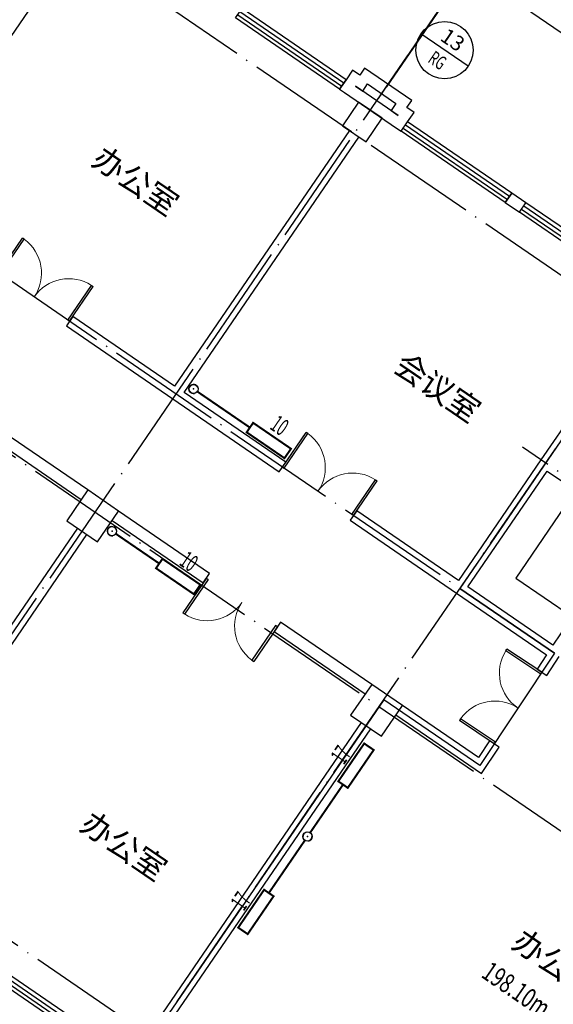
# Model space of a CAD drawing. Units: millimetres. Extents: x 80614 to 959447, y -746851 to -368137.
# Drawn here: x 504605 to 513913, y -665606 to -648434 of the extents above; entities that cross this region are included whole.
import ezdxf
from ezdxf.enums import TextEntityAlignment as Align

# ---------------------------------------------------------------- set-up
doc = ezdxf.new("R2010")
doc.units = ezdxf.units.MM
doc.header["$LTSCALE"] = 1000
doc.linetypes.add('DOTE', pattern=[2.42, 2, -0.2, 0.02, -0.2])
doc.layers.get('0').update_dxf_attribs({"linetype": 'CONTINUOUS'})
doc.layers.get('Defpoints').update_dxf_attribs({"linetype": 'CONTINUOUS'})
for name, color, linetype in [('AXIS', 3, 'CONTINUOUS'), ('COLUMN', 51, 'CONTINUOUS'), ('DIM-暖供水', 3, 'CONTINUOUS'), ('DOTE', 1, 'DOTE'), ('PIPE-暖供支管', 4, 'CONTINUOUS'), ('PUB_TEXT', 7, 'CONTINUOUS'), ('TH-散热器', 4, 'CONTINUOUS'), ('TH_TEXT', 7, 'CONTINUOUS'), ('VALVE-暖供支管', 7, 'CONTINUOUS'), ('VPIPE-暖供水', 3, 'CONTINUOUS'), ('WALL', 51, 'CONTINUOUS'), ('WINDOW', 252, 'CONTINUOUS'), ('面积', 1, 'CONTINUOUS')]:
    doc.layers.add(name, color=color, linetype=linetype)
doc.styles.add('_DIMTXT', font='simplex.shx', dxfattribs={"width": 0.7, "bigfont": 'hztxt.shx'})
doc.styles.add('_THVAC_CIRCLE', font='SIMPLEX', dxfattribs={"width": 0.8, "height": 3.5, "bigfont": '宋体'})
doc.styles.add('_THVAC_DIM', font='SIMPLEX', dxfattribs={"width": 0.8, "height": 3.5, "bigfont": 'HZTXT'})
doc.styles.add('_WINDOW', font='simplex.shx', dxfattribs={"bigfont": 'gbcbig.shx'})
doc.dimstyles.new('_LINEAR$$100', dxfattribs={"dimscale": 100, "dimtxt": 3, "dimasz": 1, "dimexe": 2.5, "dimexo": 3, "dimgap": 1, "dimtad": 1, "dimdec": 0, "dimzin": 0, "dimdsep": 46, "dimtxsty": '_DIMTXT', "dimblk": 'ARCHTICK', "dimcen": 0.09, "dimclrt": 7, "dimazin": 2, "dimtfac": 1, "dimtdec": 0, "dimtix": 1, "dimtmove": 2, "dimatfit": 3, "dimfxl": 0, "dimtolj": 1, "dimtzin": 0, "dimarcsym": 0})

# ---------------------------------------------------------------- blocks, each defined once
blk = doc.blocks.new('$Opening2D$00000205')
for p, q in [((-0.5, 0.5), (0.5, 0.5)), ((-0.5, 0.5), (-0.5, -0.5)), ((0.5, 0.5), (0.5, -0.5)), ((0.5, 0.1667), (-0.5, 0.1667)), ((0.5, -0.1667), (-0.5, -0.1667)), ((-0.5, -0.5), (0.5, -0.5))]:
    blk.add_line(p, q)
blk = doc.blocks.new('_FZH')
blk.add_lwpolyline([(-0.5, -0.5), (0.5, -0.5), (0.5, 0.5), (-0.5, 0.5)], close=True)
blk = doc.blocks.new('_ArchTick')
at = {"color": 0, "linetype": 'ByBlock', "const_width": 0.4}
blk.add_lwpolyline([(-0.5, -0.5), (0.5, 0.5)], dxfattribs=at)
blk = doc.blocks.new('*D287')
at = {"layer": 'AXIS', "color": 0, "lineweight": -2, "transparency": 16777216}
for p, q in [((549655, -486083), (548550, -487698)), ((548691, -487491), (553642, -490881)), ((554606, -489472), (553501, -491087))]:
    blk.add_line(p, q, dxfattribs=at)
at = {"layer": 'Defpoints', "color": 0, "transparency": 16777216}
for p in [(549825, -485835), (554776, -489225), (553642, -490881)]:
    blk.add_point(p, dxfattribs=at)
at = {"layer": 'AXIS', "color": 0, "lineweight": -2, "transparency": 16777216, "xscale": 100, "yscale": 100, "zscale": 100}
for p, rotation in [((548691, -487491), 145.6051375981114), ((553642, -490881), 325.6051375981114)]:
    blk.add_blockref('_ArchTick', p, dxfattribs=dict(at, rotation=rotation))
at = {"layer": 'AXIS', "color": 7, "transparency": 16777216, "insert": (551308, -488980), "char_height": 300, "attachment_point": 5, "rotation": 325.6051, "style": '_DIMTXT'}
blk.add_mtext('\\A1;6000', dxfattribs=at)
blk = doc.blocks.new('$Opening2D$00000274')
for p, q in [((-0.5, 0), (-0.5, 0.4875)), ((-0.475, 0.4875), (-0.5, 0.4875)), ((-0.475, 0), (-0.475, 0.4875)), ((0.475, 0), (0.475, 0.4875)), ((0.475, 0.4875), (0.5, 0.4875)), ((0.5, 0), (0.5, 0.4875)), ((-0.5, 0), (-0.475, 0)), ((0.5, 0), (0.475, 0))]:
    blk.add_line(p, q)
at = {"lineweight": 13}
for centre, start, end in [((-0.4875, 0), 0, 88.53072), ((0.4875, 0), 91.46928, 180)]:
    blk.add_arc(centre, 0.4875, start, end, dxfattribs=at)
blk = doc.blocks.new('*D309')
at = {"layer": 'AXIS', "color": 0, "lineweight": -2, "transparency": 16777216}
for p, q in [((559565, -471607), (561260, -469131)), ((561119, -469338), (566070, -472727)), ((564516, -474996), (566211, -472521))]:
    blk.add_line(p, q, dxfattribs=at)
at = {"layer": 'Defpoints', "color": 0, "transparency": 16777216}
for p in [(559396, -471854), (566070, -472727), (564347, -475244)]:
    blk.add_point(p, dxfattribs=at)
at = {"layer": 'AXIS', "color": 0, "lineweight": -2, "transparency": 16777216, "xscale": 100, "yscale": 100, "zscale": 100}
for p, rotation in [((561119, -469338), 145.6051139534281), ((566070, -472727), 325.6051139534281)]:
    blk.add_blockref('_ArchTick', p, dxfattribs=dict(at, rotation=rotation))
at = {"layer": 'AXIS', "color": 7, "transparency": 16777216, "insert": (563736, -470826), "char_height": 300, "attachment_point": 5, "rotation": 325.6051, "style": '_DIMTXT'}
blk.add_mtext('\\A1;6000', dxfattribs=at)
blk = doc.blocks.new('*D310')
at = {"layer": 'AXIS', "color": 0, "lineweight": -2, "transparency": 16777216}
for p, q in [((554614, -468217), (556309, -465742)), ((556168, -465948), (561119, -469338)), ((559565, -471607), (561260, -469131))]:
    blk.add_line(p, q, dxfattribs=at)
at = {"layer": 'Defpoints', "color": 0, "transparency": 16777216}
for p in [(554445, -468465), (561119, -469338), (559396, -471854)]:
    blk.add_point(p, dxfattribs=at)
at = {"layer": 'AXIS', "color": 0, "lineweight": -2, "transparency": 16777216, "xscale": 100, "yscale": 100, "zscale": 100}
for p, rotation in [((556168, -465948), 145.6051139534256), ((561119, -469338), 325.6051139534256)]:
    blk.add_blockref('_ArchTick', p, dxfattribs=dict(at, rotation=rotation))
at = {"layer": 'AXIS', "color": 7, "transparency": 16777216, "insert": (558785, -467437), "char_height": 300, "attachment_point": 5, "rotation": 325.6051, "style": '_DIMTXT'}
blk.add_mtext('\\A1;6000', dxfattribs=at)
blk = doc.blocks.new('$VALVE$00000968')
blk.add_line((-125, 0), (-125, 0))
for p in [(-125, 0), (125, 0)]:
    blk.add_point(p)
blk = doc.blocks.new('2272')
at = {"color": 252}
blk.add_lwpolyline([(563003.7, -478444.7), (561958.7, -479971.2), (562947.5, -480648.1)], dxfattribs=at)
at = {"layer": 'AXIS', "color": 252}
blk.add_line((559711, -471403.6), (561970.6, -468102.9), dxfattribs=at)
at = {"layer": 'DOTE', "color": 252}
for p, q in [((575067.3, -483128.1), (548598.8, -465008.3)), ((572620.6, -488118.5), (545307.6, -469420.5)), ((549736.2, -485964.7), (560073.8, -470864.2)), ((571208.3, -490181.4), (543895.4, -471483.4)), ((554687.2, -489354), (565024.7, -474253.5)), ((567254.1, -495957.5), (539941.1, -477259.6)), ((564514, -479357.4), (562080.3, -477691.3))]:
    blk.add_line(p, q, dxfattribs=at)
at = {"layer": 'WALL', "color": 252}
for p, q in [((552465.6, -471533.4), (554273.8, -468892)), ((559113.7, -471115.9), (559000.7, -471280.9)), ((559237.5, -471200.6), (559113.7, -471115.9)), ((559322.2, -471076.8), (559237.5, -471200.6)), ((560147.4, -471641.7), (559322.2, -471076.8)), ((559000.7, -471280.9), (558887.8, -471445.9)), ((558887.8, -471445.9), (558970.3, -471502.4)), ((558970.3, -471502.4), (559878, -472123.8)), ((559165.8, -471393.9), (559289.6, -471478.6)), ((559908.4, -471902.3), (559165.8, -471393.9)), ((559289.6, -471478.6), (559374.3, -471354.9)), ((559374.3, -471354.9), (559869.4, -471693.8)), ((559869.4, -471693.8), (559784.7, -471817.6)), ((560062.7, -471765.5), (560147.4, -471641.7)), ((559784.7, -471817.6), (559908.4, -471902.3)), ((560186.4, -471850.2), (560062.7, -471765.5)), ((560073.5, -472015.3), (560186.4, -471850.2)), ((559960.5, -472180.3), (560073.5, -472015.3)), ((559059.7, -472168.4), (556008.7, -476625.1)), ((559878, -472123.8), (559960.5, -472180.3)), ((556173.8, -476738.1), (559224.8, -472281.4)), ((561888.8, -473258), (561775.8, -473423.1)), ((562136.4, -473427.5), (561888.8, -473258)), ((561775.8, -473423.1), (562023.4, -473592.5)), ((562023.4, -473592.5), (562136.4, -473427.5)), ((554234.6, -475410.6), (554121.7, -475575.6)), ((556008.7, -476625.1), (554234.6, -475410.6)), ((554121.7, -475575.6), (555978.3, -476846.6)), ((564010.7, -475557.7), (562400.2, -477910.3)), ((555978.3, -476846.6), (557834.9, -478117.6)), ((557947.9, -477952.6), (556173.8, -476738.1)), ((554494.1, -478436.1), (552906.4, -477349.2)), ((552793.4, -477514.3), (554381.1, -478601.2)), ((557834.9, -478117.6), (557947.9, -477952.6)), ((562400.2, -477910.3), (560959.7, -480014.5)), ((561124.8, -480127.4), (562508.7, -478105.8)), ((562508.7, -478105.8), (563251.3, -478614.1)), ((556620.4, -479891.7), (555030.5, -478803.3)), ((559185.6, -478799.9), (559072.6, -478965)), ((560959.7, -480014.5), (559185.6, -478799.9)), ((554917.5, -478968.4), (556507.4, -480056.8)), ((559072.6, -478965), (560929.3, -480236)), ((554314.1, -479100.6), (550585.2, -484547.5)), ((550750.2, -484660.5), (554479.1, -479213.6)), ((556507.4, -480056.8), (556620.4, -479891.7)), ((563521.3, -479770.2), (562608.8, -481143.4)), ((560929.3, -480236), (562498.1, -481310)), ((562608.8, -481143.4), (561124.8, -480127.4)), ((557858.1, -480739.1), (557745.1, -480904.1)), ((559446.6, -481826.5), (557858.1, -480739.1)), ((557745.1, -480904.1), (559333.6, -481991.5)), ((562498.1, -481310), (562332.8, -481558.8)), ((562499.4, -481669.4), (562719.3, -481338.5)), ((562332.8, -481558.8), (562499.4, -481669.4)), ((561308.1, -483100.8), (559982.9, -482193.7)), ((559265, -482490), (555536.2, -487936.9)), ((559869.9, -482358.7), (561362.4, -483380.4)), ((555701.2, -488049.9), (559430.1, -482602.9)), ((561502.6, -482808.1), (561308.1, -483100.8)), ((561669.2, -482918.8), (561502.6, -482808.1)), ((561362.4, -483380.4), (561669.2, -482918.8))]:
    blk.add_line(p, q, dxfattribs=at)
at = {"layer": '面积', "color": 252}
blk.add_lwpolyline([(574675.8, -482266.3), (569889.8, -478989.9), (570031, -478783.6), (564510.7, -475004.4), (560985.8, -480153.5), (562636.5, -481282.9), (561334.7, -483239.9), (559658.1, -482092.8), (555201.2, -488603.1), (560391.5, -492156.3), (560532.8, -491950), (565648.8, -495452.4)], close=True, dxfattribs=at)
at = {"layer": 'COLUMN', "color": 252}
for p, xscale, yscale, zscale, rotation in [((559283.2, -472019), 498.9900052814157, 500, 498.9900052814157, 55.60513759811198), ((554578.7, -478887.9), 649.9927286451197, 650.0000000003604, 649.9927286451197, 55.60513759811185), ((559531.2, -482278.3), 649.9927286451197, 650.0000000003604, 649.9927286451197, 55.60513759811185)]:
    blk.add_blockref('_FZH', p, dxfattribs=dict(at, xscale=xscale, yscale=yscale, zscale=zscale, rotation=rotation))
at = {"layer": 'WINDOW', "color": 252}
for name, p, xscale, yscale, zscale, rotation in [('$Opening2D$00000205', (558036.6, -470742), 2200, 200, 2200, 145.6051375981119), ('$Opening2D$00000205', (560924.7, -472719.2), 2200, 200, 2200, 145.6051375981111), ('$Opening2D$00000205', (562987.6, -474131.4), 2200, 200, 2200, 145.6051375981111), ('$Opening2D$00000274', (553559.3, -475069.4), -1500, 1500, 1500, 325.605137598116), ('$Opening2D$00000274', (558510.3, -478458.8), -1500, 1500, 1500, 325.605137598116), ('$Opening2D$00000274', (557182.8, -480397.9), 1499.999999999997, 1499.999999999997, 1499.999999999997, 145.6051375981152), ('$Opening2D$00000274', (562001, -482238.8), 1500, 1500, 1500, 56.3952246624079), ('$Opening2D$00000205', (553836.3, -487499.1), -2200, 200, 2200, 325.6051375981127)]:
    blk.add_blockref(name, p, dxfattribs=dict(at, xscale=xscale, yscale=yscale, zscale=zscale, rotation=rotation))
at = {"layer": 'PUB_TEXT', "color": 252, "style": '_WINDOW'}
for s, p in [('办公室', (554536.4, -472744.7)), ('会议室', (559802.8, -476350)), ('办公室', (554330.9, -484343.1)), ('办公室', (561863.8, -486395.2))]:
    blk.add_text(s, height=402.96, rotation=325.60514, dxfattribs=at).set_placement(p)
at = {"layer": 'PUB_TEXT', "color": 252, "style": '_WINDOW', "width": 0.705882}
blk.add_text('198.10m', height=340, rotation=325.60511, dxfattribs=at).set_placement((561338.5, -486920.5))
at = {"layer": 'AXIS', "color": 252}
for p1, p2, distance, picture, middle in [((554444.9, -468465), (559395.9, -471854.4), 3050, '*D310', (558784.5, -467436.6)), ((559395.9, -471854.4), (564346.8, -475243.7), 3050, '*D309', (563735.5, -470826)), ((549824.7, -485835.4), (554775.7, -489224.8), -2006.6, '*D287', (551307.9, -488979.6))]:
    dim = blk.add_aligned_dim(p1=p1, p2=p2, distance=distance, dimstyle='_LINEAR$$100', dxfattribs=at)
    dim.commit()
    dim.dimension.update_dxf_attribs({"geometry": picture, "text_midpoint": middle})

msp = doc.modelspace()

# ---------------------------------------------------------------- linework, layer by layer
at = {"layer": 'DIM-暖供水'}
msp.add_line((512428.8, -649247.5), (511603.5, -648682.7), dxfattribs=at)
msp.add_circle((512016.1, -648965.1), 500, dxfattribs=at)
at = {"layer": 'PIPE-暖供支管', "linetype": 'Continuous', "const_width": 35}
for points in [[(508620.2, -655547.1), (507702.8, -654919.1)], [(508620.2, -655547.1), (507702.8, -654919.1)], [(507039.1, -657918.6), (506281, -657399.6)], [(507039.1, -657918.6), (506281, -657399.6)], [(510245.2, -661773.7), (509670.4, -662613.5)], [(510245.2, -661773.7), (509670.4, -662613.5)], [(508951, -663664.3), (509580, -662745.5)], [(508951, -663664.3), (509580, -662745.5)]]:
    msp.add_lwpolyline(points, dxfattribs=at)
at = {"layer": 'TH-散热器', "const_width": 35}
for points in [[(508563.7, -655629.6), (509223.8, -656081.5), (509336.8, -655916.5), (508676.7, -655464.6)], [(506982.7, -658001.1), (507642.8, -658453), (507755.8, -658288), (507095.6, -657836.1)], [(510327.8, -661830.2), (510779.7, -661170.1), (510614.6, -661057.1), (510162.7, -661717.2)], [(508581.6, -664380.9), (509033.5, -663720.8), (508868.4, -663607.8), (508416.5, -664268)]]:
    msp.add_lwpolyline(points, close=True, dxfattribs=at)
at = {"layer": 'VPIPE-暖供水', "linetype": 'Continuous'}
for centre in [(507636.8, -654873.9), (506215, -657354.4), (509625.2, -662679.5)]:
    msp.add_circle(centre, 80, dxfattribs=at)
for centre, start, end in [((507636.8, -654873.9), 10.60511, 280.60511), ((506215, -657354.4), 10.60511, 280.60511), ((509625.2, -662679.5), 100.60511, 190.60511), ((509625.2, -662679.5), 280.60511, 10.60511)]:
    msp.add_arc(centre, 80, start, end, dxfattribs=at)

# ---------------------------------------------------------------- block references
msp.add_blockref('2272', (-48702.1, -178200))
at = {"layer": 'VALVE-暖供支管', "linetype": 'Continuous', "xscale": 0.3195093513824622, "yscale": 0.3195093513824622, "zscale": 0.3195093513824622}
for p, rotation in [((507669.8, -654896.5), 145.6051139534129), ((506248, -657377), 145.6051139534124), ((509647.8, -662646.5), 235.6051139533978), ((509602.6, -662712.5), 55.60511395343184)]:
    msp.add_blockref('$VALVE$00000968', p, dxfattribs=dict(at, rotation=rotation))

# ---------------------------------------------------------------- texts
at = {"layer": 'DIM-暖供水', "color": 7, "style": '_THVAC_CIRCLE'}
msp.add_text('13', height=263.36, rotation=325.61, dxfattribs=at).set_placement((511920.8, -648781.7))
at = {"layer": 'DIM-暖供水', "color": 7, "style": '_THVAC_CIRCLE', "width": 0.822857}
msp.add_text('RG', height=240.78, rotation=325.61489, dxfattribs=at).set_placement((511709.9, -649163.1), (511942.5, -649322.3), align=Align.FIT)
at = {"layer": 'TH_TEXT', "style": '_THVAC_DIM', "width": 0.564706}
for s, rotation, p in [('10', 325.60511, (508950.8, -655559.8, -300)), ('10', 325.60511, (507369.7, -657931.3, -300)), ('17', 55.60511, (510258, -661443.1, -300)), ('17', 55.60511, (508511.8, -663993.8, -300))]:
    msp.add_text(s, height=297.5, rotation=rotation, dxfattribs=at).set_placement(p)

doc.saveas('drawing.dxf')
